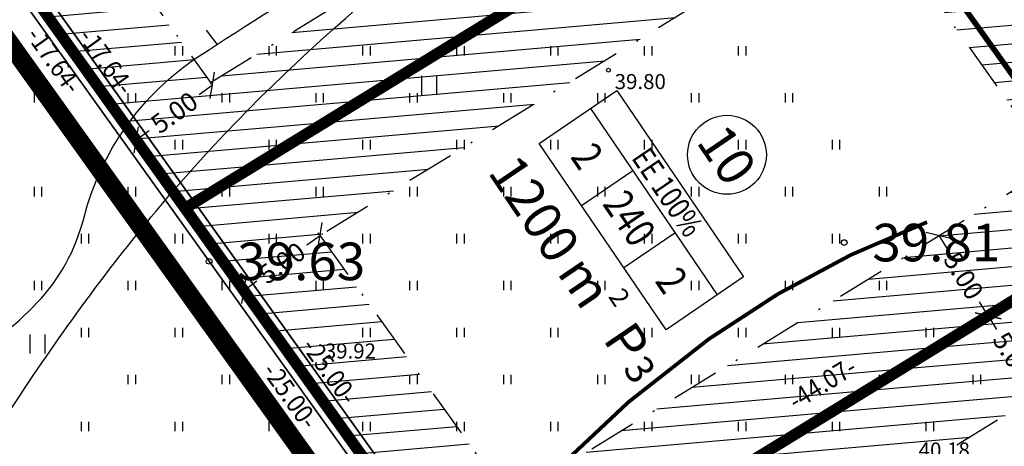
# Model space of a CAD drawing. Units: metres. Extents: x 547322 to 547857, y 6583924 to 6584458.
# Drawn here: x 547537 to 547589, y 6584249 to 6584272 of the extents above; entities that cross this region are included whole.
import ezdxf
from ezdxf.enums import TextEntityAlignment as Align

# ---------------------------------------------------------------- set-up
doc = ezdxf.new("R2010")
doc.units = ezdxf.units.M
doc.header["$PDMODE"] = 33
doc.header["$PDSIZE"] = 0.3
doc.linetypes.add('NEW_PIIR$0$DASHDOT', pattern=[25.4, 12.7, -6.35, 0, -6.35])
doc.linetypes.add('tee$0$ACAD_ISO06W100', pattern=[36, 24, -3, 0, -3, 0, -3, 0, -3])
doc.layers.get('0').update_dxf_attribs({"linetype": 'CONTINUOUS'})
doc.layers.get('Defpoints').update_dxf_attribs({"linetype": 'CONTINUOUS'})
for name, color, linetype in [('ALUS$0$AADRESSINR', 7, 'CONTINUOUS'), ('ALUS$0$HALJASTUS_VAH3', 7, 'CONTINUOUS'), ('ALUS$0$HALJASTUS_VAH4', 7, 'CONTINUOUS'), ('ALUS$0$HORISONT', 7, 'CONTINUOUS'), ('ALUS$0$HORISONTAAL', 7, 'CONTINUOUS'), ('ALUS$0$KORGUS_Vahesoo3', 7, 'CONTINUOUS'), ('ALUS$0$KORGUS_Vahesoo4', 7, 'CONTINUOUS'), ('ALUS$0$TEED', 7, 'CONTINUOUS'), ('HATCH$0$4hatch', 7, 'CONTINUOUS'), ('NEW_PIIR$0$2_DetPiip', 240, 'CONTINUOUS'), ('NEW_PIIR$0$2_EHITUS KELOALOD', 230, 'CONTINUOUS'), ('NEW_PIIR$0$2_karp', 230, 'CONTINUOUS'), ('NEW_PIIR$0$2_NEW_PIIR', 230, 'CONTINUOUS'), ('NEW_PIIR$0$2_TEXT', 7, 'CONTINUOUS'), ('NEW_PIIR$0$MÕÕDUD', 7, 'CONTINUOUS'), ('NEW_PIIR$0$VAHESOO3 DDSET', 230, 'CONTINUOUS'), ('NEW_PIIR$0$VAHESOO4 DDSET', 230, 'CONTINUOUS'), ('NEW_PIIR$0$VAHESOO4 DIM', 230, 'CONTINUOUS'), ('piir_originaal$0$PIIRID', 7, 'CONTINUOUS'), ('tee$0$VOOND', 230, 'CONTINUOUS')]:
    doc.layers.add(name, color=color, linetype=linetype)
doc.styles.add('ALUS$0$ROMANC', font='romanc.shx')
doc.styles.add('ALUS$0$ROMANS', font='ROMANS.shx')
doc.styles.add('NEW_PIIR$0$ROMANC', font='ROMANC.shx')
doc.styles.add('NEW_PIIR$0$ROMANS', font='ROMANS.shx', dxfattribs={"width": 0.8, "height": 5})
doc.styles.add('NEW_PIIR$0$STANDARD', font='romant.shx', dxfattribs={"height": 1})
doc.styles.add('NEW_PIIR$0$TEHNIK', font='tahoma.ttf', dxfattribs={"width": 0.8, "height": 1.4})
doc.linetypes.add('NEW_PIIR$0$DP', pattern='A,2.5,-1.5,[" o ",NEW_PIIR$0$ROMANC,S=2,R=0,X=-0.8,Y=-0.8],-7,7.5', length=18.5)
doc.dimstyles.new('NEW_PIIR$0$STANDARD', dxfattribs={"dimtxt": 1, "dimasz": 1, "dimexe": 0.18, "dimexo": 0.0625, "dimgap": 0.09, "dimtad": 0, "dimlfac": -1, "dimrnd": 0.05, "dimzin": 0, "dimdsep": 46, "dimtxsty": 'NEW_PIIR$0$STANDARD', "dimblk": 'NEW_PIIR$0$_Oblique', "dimcen": 0.09, "dimaunit": 1, "dimazin": 0, "dimtfac": 1, "dimtofl": 0, "dimtmove": 0, "dimatfit": 3, "dimldrblk": 'NEW_PIIR$0$_Oblique', "dimfxl": 1, "dimtolj": 1, "dimtzin": 0, "dimarcsym": 0})

# ---------------------------------------------------------------- blocks, each defined once
blk = doc.blocks.new('ALUS$0$41')
for p, q in [((-0.386, -0.496), (-0.386, 0.504)), ((0.414, -0.496), (0.414, 0.504))]:
    blk.add_line(p, q)
blk = doc.blocks.new('ALUS')
at = {"layer": 'ALUS$0$AADRESSINR', "color": 36, "linetype": 'Continuous'}
blk.add_lwpolyline([(547543.32, 6584439.85), (547632.66, 6584316.69), (547637.64, 6584304.57), (547646.65, 6584291.98), (547673.85, 6584253.95), (547822.9, 6584045.85), (547709.91, 6583956.16), (547425.93, 6584095.09), (547590.21, 6584199.15), (547481.19, 6584351.47), (547541.71, 6584438.59), (547543.32, 6584439.85)], dxfattribs=at)
at = {"layer": 'ALUS$0$HALJASTUS_VAH3', "ltscale": 0.5}
for p, q in [((547544.8, 6584270), (547544.8, 6584270.5)), ((547545.2, 6584270), (547545.2, 6584270.5)), ((547549.8, 6584270), (547549.8, 6584270.5)), ((547550.2, 6584270), (547550.2, 6584270.5)), ((547554.8, 6584270), (547554.8, 6584270.5)), ((547555.2, 6584270), (547555.2, 6584270.5)), ((547559.8, 6584270), (547559.8, 6584270.5)), ((547560.2, 6584270), (547560.2, 6584270.5)), ((547564.8, 6584270), (547564.8, 6584270.5)), ((547565.2, 6584270), (547565.2, 6584270.5)), ((547569.8, 6584270), (547569.8, 6584270.5)), ((547570.2, 6584270), (547570.2, 6584270.5)), ((547574.8, 6584270), (547574.8, 6584270.5)), ((547575.2, 6584270), (547575.2, 6584270.5)), ((547537.3, 6584267.5), (547537.3, 6584268)), ((547537.7, 6584267.5), (547537.7, 6584268)), ((547542.3, 6584267.5), (547542.3, 6584268)), ((547542.7, 6584267.5), (547542.7, 6584268)), ((547547.3, 6584267.5), (547547.3, 6584268)), ((547547.7, 6584267.5), (547547.7, 6584268)), ((547552.3, 6584267.5), (547552.3, 6584268)), ((547552.7, 6584267.5), (547552.7, 6584268)), ((547557.3, 6584267.5), (547557.3, 6584268)), ((547557.7, 6584267.5), (547557.7, 6584268)), ((547562.3, 6584267.5), (547562.3, 6584268)), ((547562.7, 6584267.5), (547562.7, 6584268)), ((547567.3, 6584267.5), (547567.3, 6584268)), ((547567.7, 6584267.5), (547567.7, 6584268)), ((547572.3, 6584267.5), (547572.3, 6584268)), ((547572.7, 6584267.5), (547572.7, 6584268)), ((547577.3, 6584267.5), (547577.3, 6584268)), ((547577.7, 6584267.5), (547577.7, 6584268)), ((547539.8, 6584265), (547539.8, 6584265.5)), ((547540.2, 6584265), (547540.2, 6584265.5)), ((547544.8, 6584265), (547544.8, 6584265.5)), ((547545.2, 6584265), (547545.2, 6584265.5)), ((547549.8, 6584265), (547549.8, 6584265.5)), ((547550.2, 6584265), (547550.2, 6584265.5)), ((547554.8, 6584265), (547554.8, 6584265.5)), ((547555.2, 6584265), (547555.2, 6584265.5)), ((547559.8, 6584265), (547559.8, 6584265.5)), ((547560.2, 6584265), (547560.2, 6584265.5)), ((547564.8, 6584265), (547564.8, 6584265.5)), ((547565.2, 6584265), (547565.2, 6584265.5)), ((547569.8, 6584265), (547569.8, 6584265.5)), ((547570.2, 6584265), (547570.2, 6584265.5)), ((547574.8, 6584265), (547574.8, 6584265.5)), ((547575.2, 6584265), (547575.2, 6584265.5)), ((547579.8, 6584265), (547579.8, 6584265.5)), ((547580.2, 6584265), (547580.2, 6584265.5)), ((547537.3, 6584262.5), (547537.3, 6584263)), ((547537.7, 6584262.5), (547537.7, 6584263)), ((547542.3, 6584262.5), (547542.3, 6584263)), ((547542.7, 6584262.5), (547542.7, 6584263)), ((547547.3, 6584262.5), (547547.3, 6584263)), ((547547.7, 6584262.5), (547547.7, 6584263)), ((547552.3, 6584262.5), (547552.3, 6584263)), ((547552.7, 6584262.5), (547552.7, 6584263)), ((547557.3, 6584262.5), (547557.3, 6584263)), ((547557.7, 6584262.5), (547557.7, 6584263)), ((547562.3, 6584262.5), (547562.3, 6584263)), ((547562.7, 6584262.5), (547562.7, 6584263)), ((547567.3, 6584262.5), (547567.3, 6584263)), ((547567.7, 6584262.5), (547567.7, 6584263)), ((547572.3, 6584262.5), (547572.3, 6584263)), ((547572.7, 6584262.5), (547572.7, 6584263)), ((547577.3, 6584262.5), (547577.3, 6584263)), ((547577.7, 6584262.5), (547577.7, 6584263)), ((547582.3, 6584262.5), (547582.3, 6584263)), ((547582.7, 6584262.5), (547582.7, 6584263)), ((547539.8, 6584260), (547539.8, 6584260.5)), ((547540.2, 6584260), (547540.2, 6584260.5)), ((547544.8, 6584260), (547544.8, 6584260.5)), ((547545.2, 6584260), (547545.2, 6584260.5)), ((547549.8, 6584260), (547549.8, 6584260.5)), ((547550.2, 6584260), (547550.2, 6584260.5)), ((547554.8, 6584260), (547554.8, 6584260.5)), ((547555.2, 6584260), (547555.2, 6584260.5)), ((547559.8, 6584260), (547559.8, 6584260.5)), ((547560.2, 6584260), (547560.2, 6584260.5)), ((547564.8, 6584260), (547564.8, 6584260.5)), ((547565.2, 6584260), (547565.2, 6584260.5)), ((547569.8, 6584260), (547569.8, 6584260.5)), ((547570.2, 6584260), (547570.2, 6584260.5)), ((547574.8, 6584260), (547574.8, 6584260.5)), ((547575.2, 6584260), (547575.2, 6584260.5)), ((547579.8, 6584260), (547579.8, 6584260.5)), ((547580.2, 6584260), (547580.2, 6584260.5)), ((547537.3, 6584257.5), (547537.3, 6584258)), ((547537.7, 6584257.5), (547537.7, 6584258)), ((547542.3, 6584257.5), (547542.3, 6584258)), ((547542.7, 6584257.5), (547542.7, 6584258)), ((547547.3, 6584257.5), (547547.3, 6584258)), ((547547.7, 6584257.5), (547547.7, 6584258)), ((547552.3, 6584257.5), (547552.3, 6584258)), ((547552.7, 6584257.5), (547552.7, 6584258)), ((547557.3, 6584257.5), (547557.3, 6584258)), ((547557.7, 6584257.5), (547557.7, 6584258)), ((547562.3, 6584257.5), (547562.3, 6584258)), ((547562.7, 6584257.5), (547562.7, 6584258)), ((547567.3, 6584257.5), (547567.3, 6584258)), ((547567.7, 6584257.5), (547567.7, 6584258)), ((547572.3, 6584257.5), (547572.3, 6584258)), ((547572.7, 6584257.5), (547572.7, 6584258)), ((547577.3, 6584257.5), (547577.3, 6584258)), ((547577.7, 6584257.5), (547577.7, 6584258)), ((547582.3, 6584257.5), (547582.3, 6584258)), ((547582.7, 6584257.5), (547582.7, 6584258)), ((547539.8, 6584255), (547539.8, 6584255.5)), ((547540.2, 6584255), (547540.2, 6584255.5)), ((547544.8, 6584255), (547544.8, 6584255.5)), ((547545.2, 6584255), (547545.2, 6584255.5)), ((547554.8, 6584255), (547554.8, 6584255.5)), ((547555.2, 6584255), (547555.2, 6584255.5)), ((547559.8, 6584255), (547559.8, 6584255.5)), ((547560.2, 6584255), (547560.2, 6584255.5)), ((547564.8, 6584255), (547564.8, 6584255.5)), ((547565.2, 6584255), (547565.2, 6584255.5)), ((547569.8, 6584255), (547569.8, 6584255.5)), ((547570.2, 6584255), (547570.2, 6584255.5)), ((547574.8, 6584255), (547574.8, 6584255.5)), ((547575.2, 6584255), (547575.2, 6584255.5)), ((547579.8, 6584255), (547579.8, 6584255.5)), ((547580.2, 6584255), (547580.2, 6584255.5)), ((547584.8, 6584255), (547584.8, 6584255.5)), ((547585.2, 6584255), (547585.2, 6584255.5)), ((547542.3, 6584252.5), (547542.3, 6584253)), ((547542.7, 6584252.5), (547542.7, 6584253)), ((547547.3, 6584252.5), (547547.3, 6584253)), ((547547.7, 6584252.5), (547547.7, 6584253)), ((547557.3, 6584252.5), (547557.3, 6584253)), ((547557.7, 6584252.5), (547557.7, 6584253)), ((547562.3, 6584252.5), (547562.3, 6584253)), ((547562.7, 6584252.5), (547562.7, 6584253)), ((547567.3, 6584252.5), (547567.3, 6584253)), ((547567.7, 6584252.5), (547567.7, 6584253)), ((547572.3, 6584252.5), (547572.3, 6584253)), ((547572.7, 6584252.5), (547572.7, 6584253)), ((547577.3, 6584252.5), (547577.3, 6584253)), ((547577.7, 6584252.5), (547577.7, 6584253)), ((547582.3, 6584252.5), (547582.3, 6584253)), ((547582.7, 6584252.5), (547582.7, 6584253)), ((547587.3, 6584252.5), (547587.3, 6584253)), ((547587.7, 6584252.5), (547587.7, 6584253)), ((547539.8, 6584250), (547539.8, 6584250.5)), ((547540.2, 6584250), (547540.2, 6584250.5)), ((547544.8, 6584250), (547544.8, 6584250.5)), ((547545.2, 6584250), (547545.2, 6584250.5)), ((547549.8, 6584250), (547549.8, 6584250.5)), ((547550.2, 6584250), (547550.2, 6584250.5)), ((547554.8, 6584250), (547554.8, 6584250.5)), ((547555.2, 6584250), (547555.2, 6584250.5)), ((547559.8, 6584250), (547559.8, 6584250.5)), ((547560.2, 6584250), (547560.2, 6584250.5)), ((547564.8, 6584250), (547564.8, 6584250.5)), ((547565.2, 6584250), (547565.2, 6584250.5)), ((547569.8, 6584250), (547569.8, 6584250.5)), ((547570.2, 6584250), (547570.2, 6584250.5)), ((547574.8, 6584250), (547574.8, 6584250.5)), ((547575.2, 6584250), (547575.2, 6584250.5)), ((547579.8, 6584250), (547579.8, 6584250.5)), ((547580.2, 6584250), (547580.2, 6584250.5)), ((547584.8, 6584250), (547584.8, 6584250.5)), ((547585.2, 6584250), (547585.2, 6584250.5))]:
    blk.add_line(p, q, dxfattribs=at)
at = {"layer": 'ALUS$0$HORISONT', "ltscale": 5}
for points, knots in [([(547498.06, 6584271.177), (547499.23, 6584273.791), (547503.14, 6584282.525), (547520.293, 6584277.315), (547540.483, 6584290.242), (547559.669, 6584299.889), (547572.671, 6584319.38), (547587.407, 6584322.1), (547597.75, 6584336.601), (547595.489, 6584351.263), (547594.369, 6584361.449), (547593.962, 6584365.336)], [0, 0, 0, 0, 7.933818, 26.512055, 40.714309, 79.244713, 89.196263, 108.866996, 120.045425, 139.014594, 150.838513, 150.838513, 150.838513, 150.838513]), ([(547547.016, 6584209.635), (547554.248, 6584217.705), (547565.683, 6584230.467), (547586.593, 6584245.223), (547608.392, 6584239.929), (547624.306, 6584251.723), (547634.747, 6584258.003), (547639.278, 6584259.424)], [0, 0, 0, 0, 32.850356, 51.944647, 72.453507, 93.874724, 108.343781, 108.343781, 108.343781, 108.343781])]:
    blk.add_open_spline(points, degree=3, knots=knots, dxfattribs=at)
blk.add_spline([(547525.582, 6584233.463), (547537.238, 6584252.964), (547545.098, 6584263.257), (547566.512, 6584281.675), (547581.42, 6584290.071), (547609.61, 6584301.176), (547619.639, 6584311.468), (547625.444, 6584321.653)], degree=3, dxfattribs=at)
at = {"layer": 'ALUS$0$HORISONTAAL', "ltscale": 0.5}
blk.add_line((547547.042, 6584270.598), (547546.465, 6584271.354), dxfattribs=at)
blk.add_lwpolyline([(547525.271, 6584251.34, -0.008967), (547528.436, 6584251.975, 0.158584), (547537.438, 6584256.829, 0.129041), (547539.925, 6584261.329, -0.187534), (547546.084, 6584269.973, -0.022683), (547561.962, 6584279.396, 0.011719), (547570.813, 6584284.389)], format="xyb", dxfattribs=at)
at = {"layer": 'ALUS$0$HORISONTAAL', "ltscale": 0.5, "const_width": 0.2}
blk.add_lwpolyline([(547509.468, 6584218.021, -0.063647), (547523.649, 6584207.763, 0.375994), (547535.826, 6584207.347, 0.082963), (547541.74, 6584214.09, -0.009928), (547558.141, 6584239.433, -0.089357), (547573.217, 6584254.904, -0.064288), (547584.839, 6584261.129)], format="xyb", dxfattribs=at)
at = {"layer": 'ALUS$0$KORGUS_Vahesoo3', "ltscale": 0.5}
for centre in [(547567.875, 6584269.218), (547552.768, 6584253.62)]:
    blk.add_circle(centre, 0.1, dxfattribs=at)
at = {"layer": 'ALUS$0$TEED'}
for p in [(547580.428, 6584260.041), (547546.604, 6584259.039)]:
    blk.add_point(p, dxfattribs=at)
at = {"layer": 'ALUS$0$HALJASTUS_VAH4'}
for p in [(547558.325, 6584268.407), (547537.457, 6584254.64)]:
    blk.add_blockref('ALUS$0$41', p, dxfattribs=at)
at = {"layer": 'ALUS$0$KORGUS_Vahesoo3', "ltscale": 0.5, "style": 'ALUS$0$ROMANC'}
for s, p in [('39.80', (547568.204, 6584267.959)), ('39.92', (547552.768, 6584253.62)), ('40.18', (547584.394, 6584248.352))]:
    blk.add_text(s, height=0.8, dxfattribs=at).set_placement(p, align=Align.BOTTOM_LEFT)
at = {"layer": 'ALUS$0$KORGUS_Vahesoo4', "style": 'ALUS$0$ROMANS'}
for s, p in [('39.81', (547581.928, 6584260.041)), ('39.63', (547548.104, 6584259.039))]:
    blk.add_text(s, height=2, dxfattribs=at).set_placement(p, align=Align.MIDDLE_LEFT)
blk = doc.blocks.new('HATCH')
at = {"layer": 'HATCH$0$4hatch', "ltscale": 0.5}
h = blk.add_hatch(dxfattribs=at)
h.set_pattern_fill('ANSI31', color=256, scale=0.31, angle=320, style=0)
h.paths.add_polyline_path([(547566.998, 6584307.107), (547529.436, 6584284.062), (547545.324, 6584261.863), (547582.885, 6584284.908)])
h.paths.add_polyline_path([(547565.642, 6584300.409), (547575.695, 6584286.363), (547546.68, 6584268.56), (547536.626, 6584282.607)], flags=16)
h = blk.add_hatch(dxfattribs=at)
h.set_pattern_fill('ANSI31', color=256, scale=0.31, angle=320, style=0)
h.paths.add_polyline_path([(547582.885, 6584284.908), (547545.324, 6584261.863), (547556.17, 6584246.71), (547561.218, 6584239.656), (547598.779, 6584262.701)])
h.paths.add_polyline_path([(547591.589, 6584264.156), (547562.574, 6584246.354), (547552.514, 6584260.408), (547581.53, 6584278.21)], flags=16)
h = blk.add_hatch(dxfattribs=at)
h.set_pattern_fill('ANSI31', color=256, scale=0.31, angle=320, style=0)
h.paths.add_polyline_path([(547598.779, 6584262.701), (547561.218, 6584239.656), (547572.059, 6584224.51), (547587.312, 6584203.199), (547613.581, 6584220.142, -0.139463), (547620.335, 6584228.754), (547620.931, 6584231.749)])
h.paths.add_polyline_path([(547615.604, 6584230.6), (547614.873, 6584226.926), (547588.605, 6584209.983), (547568.408, 6584238.201), (547597.423, 6584256.003)], flags=16)
blk = doc.blocks.new('NEW_PIIR$0$JOON')
at = {"style": 'NEW_PIIR$0$ROMANS', "width": 0.9}
blk.add_attdef('JOON', text='', height=2, dxfattribs=at).set_placement((0, 0), align=Align.MIDDLE_CENTER)
blk = doc.blocks.new('NEW_PIIR$0$_Oblique')
at = {"layer": 'NEW_PIIR$0$MÕÕDUD', "color": 0, "lineweight": -2}
blk.add_line((-0.5, -0.5), (0.5, 0.5), dxfattribs=at)
blk = doc.blocks.new('*D43')
at = {"layer": 'Defpoints', "color": 0, "ltscale": 0.5, "transparency": 16777216}
for p in [(547546.784, 6584268.414), (547546.784, 6584268.414), (547542.718, 6584265.504)]:
    blk.add_point(p, dxfattribs=at)
at = {"layer": 'NEW_PIIR$0$VAHESOO4 DIM', "color": 0, "lineweight": -2, "ltscale": 0.5, "transparency": 16777216}
for p, q in [((547546.784, 6584268.414), (547546.083, 6584267.912)), ((547546.748, 6584268.465), (547546.68, 6584268.56)), ((547542.682, 6584265.555), (547542.614, 6584265.65)), ((547542.718, 6584265.504), (547543.42, 6584266.006))]:
    blk.add_line(p, q, dxfattribs=at)
for p, rotation in [((547546.784, 6584268.414), 35.59243685340351), ((547542.718, 6584265.504), 215.5924368534035)]:
    blk.add_blockref('NEW_PIIR$0$_Oblique', p, dxfattribs=dict(at, rotation=rotation))
at = {"layer": 'NEW_PIIR$0$VAHESOO4 DIM', "color": 0, "ltscale": 0.5, "transparency": 16777216, "insert": (547544.751, 6584266.959), "char_height": 1, "attachment_point": 5, "rotation": 35.5924, "style": 'NEW_PIIR$0$STANDARD'}
blk.add_mtext('\\A1;5.00', dxfattribs=at)
blk = doc.blocks.new('*D44')
at = {"layer": 'Defpoints', "color": 0, "ltscale": 0.5, "transparency": 16777216}
for p in [(547552.514, 6584260.408), (547552.514, 6584260.408), (547548.448, 6584257.498)]:
    blk.add_point(p, dxfattribs=at)
at = {"layer": 'NEW_PIIR$0$VAHESOO4 DIM', "color": 0, "lineweight": -2, "ltscale": 0.5, "transparency": 16777216}
for p, q in [((547552.514, 6584260.408), (547551.813, 6584259.906)), ((547552.478, 6584260.459), (547552.41, 6584260.555)), ((547548.448, 6584257.498), (547549.15, 6584258)), ((547548.412, 6584257.549), (547548.344, 6584257.644))]:
    blk.add_line(p, q, dxfattribs=at)
for p, rotation in [((547552.514, 6584260.408), 35.59243685340351), ((547548.448, 6584257.498), 215.5924368534035)]:
    blk.add_blockref('NEW_PIIR$0$_Oblique', p, dxfattribs=dict(at, rotation=rotation))
at = {"layer": 'NEW_PIIR$0$VAHESOO4 DIM', "color": 0, "ltscale": 0.5, "transparency": 16777216, "insert": (547550.481, 6584258.953), "char_height": 1, "attachment_point": 5, "rotation": 35.5924, "style": 'NEW_PIIR$0$STANDARD'}
blk.add_mtext('\\A1;5.00', dxfattribs=at)
blk = doc.blocks.new('*D45')
at = {"layer": 'Defpoints', "color": 0, "ltscale": 0.5, "transparency": 16777216}
for p in [(547585.235, 6584260.257), (547587.85, 6584255.996), (547588.093, 6584256.145)]:
    blk.add_point(p, dxfattribs=at)
at = {"layer": 'NEW_PIIR$0$VAHESOO4 DIM', "color": 0, "lineweight": -2, "ltscale": 0.5, "transparency": 16777216}
for p, q in [((547585.288, 6584260.29), (547585.631, 6584260.501)), ((547585.478, 6584260.407), (547585.929, 6584259.671)), ((547588.093, 6584256.145), (547587.642, 6584256.88)), ((547587.903, 6584256.028), (547588.246, 6584256.239))]:
    blk.add_line(p, q, dxfattribs=at)
for p, rotation in [((547585.478, 6584260.407), 121.5308748805045), ((547588.093, 6584256.145), 301.5308748805045)]:
    blk.add_blockref('NEW_PIIR$0$_Oblique', p, dxfattribs=dict(at, rotation=rotation))
at = {"layer": 'NEW_PIIR$0$VAHESOO4 DIM', "color": 0, "ltscale": 0.5, "transparency": 16777216, "insert": (547586.785, 6584258.276), "char_height": 1, "attachment_point": 5, "rotation": 301.5309, "style": 'NEW_PIIR$0$STANDARD'}
blk.add_mtext('\\A1;5.00', dxfattribs=at)
blk = doc.blocks.new('*D46')
at = {"layer": 'Defpoints', "color": 0, "ltscale": 0.5, "transparency": 16777216}
for p in [(547588.093, 6584256.145), (547590.708, 6584251.883), (547590.708, 6584251.883)]:
    blk.add_point(p, dxfattribs=at)
at = {"layer": 'NEW_PIIR$0$VAHESOO4 DIM', "color": 0, "lineweight": -2, "ltscale": 0.5, "transparency": 16777216}
for p, q in [((547588.146, 6584256.177), (547588.246, 6584256.239)), ((547588.093, 6584256.145), (547588.544, 6584255.41)), ((547590.708, 6584251.883), (547590.257, 6584252.618)), ((547590.761, 6584251.916), (547590.861, 6584251.977))]:
    blk.add_line(p, q, dxfattribs=at)
for p, rotation in [((547588.093, 6584256.145), 121.5308748817458), ((547590.708, 6584251.883), 301.5308748817458)]:
    blk.add_blockref('NEW_PIIR$0$_Oblique', p, dxfattribs=dict(at, rotation=rotation))
at = {"layer": 'NEW_PIIR$0$VAHESOO4 DIM', "color": 0, "ltscale": 0.5, "transparency": 16777216, "insert": (547589.4, 6584254.014), "char_height": 1, "attachment_point": 5, "rotation": 301.5309, "style": 'NEW_PIIR$0$STANDARD'}
blk.add_mtext('\\A1;5.00', dxfattribs=at)
blk = doc.blocks.new('tee')
at = {"layer": 'tee$0$VOOND', "color": 230, "linetype": 'tee$0$ACAD_ISO06W100', "ltscale": 0.5}
blk.add_lwpolyline([(547551.662, 6584199.173, 0.3, 0.3, 0), (547559.493, 6584188.23, 0.3, 0.3, 0), (547619.471, 6584226.916, 0.3, 0.3, 0), (547485.223, 6584414.494, 0, 0, 0)], format="xyseb", dxfattribs=at)
blk = doc.blocks.new('piir_originaal')
at = {"layer": 'piir_originaal$0$PIIRID', "color": 36, "ltscale": 0.5}
for points in [[(547543.44, 6584440.706), (547633.188, 6584316.984), (547638.168, 6584304.863), (547647.138, 6584292.329, -0.00007), (547647.138, 6584292.329), (547674.338, 6584254.299), (547823.72, 6584045.735), (547709.986, 6583955.455), (547424.702, 6584095.023), (547589.353, 6584199.317), (547480.456, 6584351.465), (547541.269, 6584439.007)], [(547543.2, 6584438.994), (547632.132, 6584316.396), (547637.112, 6584304.277), (547646.162, 6584291.631), (547673.362, 6584253.601, 0.000168), (547673.362, 6584253.601), (547822.08, 6584045.965), (547709.834, 6583956.865), (547427.158, 6584095.157), (547591.067, 6584198.983), (547481.924, 6584351.475), (547542.151, 6584438.173)], [(547479.556, 6584348.066), (547481.197, 6584350.429), (547589.353, 6584199.317), (547582.684, 6584195.093), (547526.818, 6584159.706), (547455.239, 6584114.365), (547425.885, 6584095.771), (547333.761, 6584138.186), (547353.62, 6584166.772), (547402.163, 6584236.648, 0.000014), (547402.163, 6584236.648), (547440.457, 6584291.778)]]:
    blk.add_lwpolyline(points, format="xyb", close=True, dxfattribs=at)
blk.add_lwpolyline([(547478.571, 6584348.751), (547481.183, 6584352.511), (547591.067, 6584198.983), (547583.326, 6584194.079), (547527.46, 6584158.692), (547455.881, 6584113.352), (547425.975, 6584094.409), (547331.959, 6584137.694), (547352.635, 6584167.457), (547401.177, 6584237.332), (547439.472, 6584292.463)], close=True, dxfattribs=at)
blk = doc.blocks.new('NEW_PIIR')
at = {"layer": 'NEW_PIIR$0$2_DetPiip', "linetype": 'NEW_PIIR$0$DP', "ltscale": 0.5, "flags": 128}
blk.add_lwpolyline([(547543.821, 6584443.417, 1, 1, 0), (547539.872, 6584440.326, 1, 1, 0), (547478.131, 6584351.448, 1, 1, 0), (547583.781, 6584203.896, 1, 1, 0), (547417.274, 6584096.498, 0, 0, 0)], format="xyseb", dxfattribs=at)
at = {"layer": 'NEW_PIIR$0$2_EHITUS KELOALOD', "linetype": 'NEW_PIIR$0$DASHDOT', "ltscale": 0.2}
for points in [[(547575.695, 6584286.363), (547565.642, 6584300.409), (547536.626, 6584282.607), (547546.68, 6584268.56)], [(547591.589, 6584264.156), (547581.53, 6584278.21), (547552.514, 6584260.408), (547562.574, 6584246.354)], [(547597.423, 6584256.003), (547568.408, 6584238.201), (547588.605, 6584209.983), (547614.873, 6584226.926), (547615.604, 6584230.6)]]:
    blk.add_lwpolyline(points, close=True, dxfattribs=at)
at = {"layer": 'NEW_PIIR$0$2_karp', "color": 230, "ltscale": 0.5}
blk.add_lwpolyline([(547568.317, 6584268.134), (547575.071, 6584258.215), (547570.938, 6584255.401), (547564.184, 6584265.32)], close=True, dxfattribs=at)
at = {"layer": 'NEW_PIIR$0$2_NEW_PIIR', "color": 240, "lineweight": 0, "ltscale": 2}
blk.add_line((547540.281, 6584268.91), (547556.17, 6584246.71), dxfattribs=at)
at = {"layer": 'NEW_PIIR$0$2_NEW_PIIR', "color": 240, "ltscale": 0.5, "const_width": 0.6}
blk.add_lwpolyline([(547587.312, 6584203.199), (547481.19, 6584351.47)], dxfattribs=at)
for points in [[(547582.885, 6584284.908), (547566.998, 6584307.107), (547529.436, 6584284.062), (547545.324, 6584261.863)], [(547598.779, 6584262.701), (547582.885, 6584284.908), (547545.324, 6584261.863), (547561.218, 6584239.656)], [(547598.779, 6584262.701), (547561.218, 6584239.656), (547587.312, 6584203.199), (547619.364, 6584223.872), (547620.931, 6584231.749)]]:
    blk.add_lwpolyline(points, close=True, dxfattribs=at)
at = {"layer": 'NEW_PIIR$0$2_TEXT', "color": 230, "linetype": 'Continuous'}
for p, q in [((547566.912, 6584267.177), (547573.666, 6584257.259)), ((547566.435, 6584262.013), (547569.163, 6584263.871)), ((547568.687, 6584258.707), (547571.415, 6584260.565))]:
    blk.add_line(p, q, dxfattribs=at)
blk.add_circle((547574.185, 6584264.713), 2.1, dxfattribs=at)
at = {"layer": 'NEW_PIIR$0$VAHESOO3 DDSET', "ltscale": 0.5}
blk.add_circle((547540.281, 6584268.91, 0), 0.25, dxfattribs=at)
at = {"layer": 'NEW_PIIR$0$VAHESOO4 DDSET', "ltscale": 0.5}
for centre in [(547540.281, 6584268.91, 0), (547540.281, 6584268.91, 0), (547545.324, 6584261.863, 0)]:
    blk.add_circle(centre, 0.25, dxfattribs=at)
at = {"layer": 'NEW_PIIR$0$VAHESOO3 DDSET', "ltscale": 0.5, "xscale": 0.5, "yscale": 0.5, "zscale": 0.5}
for p, rotation, values in [((547538.361, 6584269.751), 305.5666666666667, {'JOON': '-17.64-'}), ((547550.937, 6584251.897), 305.6166666666667, {'JOON': '-25.00-'})]:
    blk.add_blockref('NEW_PIIR$0$JOON', p, dxfattribs=dict(at, rotation=rotation)).add_auto_attribs(values)
at = {"layer": 'NEW_PIIR$0$VAHESOO4 DDSET', "ltscale": 0.5, "xscale": 0.5, "yscale": 0.5, "zscale": 0.5}
for p, rotation, values in [((547589.796, 6584272.797), 305.6, {'JOON': '-27.31-'}), ((547541.136, 6584269.694), 305.5666666666667, {'JOON': '-17.64-'}), ((547553.037, 6584253.216), 305.6, {'JOON': '-25.00-'}), ((547579.258, 6584252.541), 31.53333333333338, {'JOON': '-44.07-'})]:
    blk.add_blockref('NEW_PIIR$0$JOON', p, dxfattribs=dict(at, rotation=rotation)).add_auto_attribs(values)
at = {"layer": 'NEW_PIIR$0$2_TEXT', "color": 230, "linetype": 'Continuous', "style": 'NEW_PIIR$0$STANDARD'}
blk.add_text('10', height=2, rotation=304.2546, dxfattribs=at).set_placement((547574.185, 6584264.713), align=Align.MIDDLE_CENTER)
at = {"layer": 'NEW_PIIR$0$2_TEXT', "color": 230, "linetype": 'Continuous', "style": 'NEW_PIIR$0$TEHNIK', "width": 0.8}
for s, p in [('2', (547565.671, 6584263.913)), ('240', (547567.923, 6584260.606)), ('2', (547570.174, 6584257.3))]:
    blk.add_text(s, height=1.6, rotation=304.2546, dxfattribs=at).set_placement(p, align=Align.BOTTOM_CENTER)
blk.add_text('EE 100%', height=1.2, rotation=304.2546, dxfattribs=at).set_placement((547571.524, 6584263.059), align=Align.TOP_CENTER)
at = {"layer": 'NEW_PIIR$0$2_TEXT', "color": 230, "linetype": 'Continuous', "style": 'NEW_PIIR$0$STANDARD'}
blk.add_text('1200', height=2, rotation=304.1058, dxfattribs=at).set_placement((547564.284, 6584258.422), align=Align.BOTTOM_RIGHT)
for s, height, rotation, p in [('m', 2, 304.1058, (547565.099, 6584258.435)), ('2', 1, 304.1058, (547567.833, 6584257.165)), ('P', 2, 304.2546, (547567.538, 6584254.89, -0.218)), ('3', 1.5, 304.2546, (547568.6, 6584253.331, -0.218))]:
    blk.add_text(s, height=height, rotation=rotation, dxfattribs=at).set_placement(p)
at = {"layer": 'NEW_PIIR$0$VAHESOO4 DIM', "ltscale": 0.5}
for p1, p2, distance, picture, middle in [((547542.718, 6584265.504), (547546.784, 6584268.414), 0, '*D43', (547544.751, 6584266.959)), ((547548.448, 6584257.498), (547552.514, 6584260.408), 0, '*D44', (547550.481, 6584258.953)), ((547585.235, 6584260.257), (547587.85, 6584255.996), 0.285, '*D45', (547586.785, 6584258.276)), ((547588.093, 6584256.145), (547590.708, 6584251.883), 0, '*D46', (547589.4, 6584254.014))]:
    dim = blk.add_aligned_dim(p1=p1, p2=p2, distance=distance, dimstyle='NEW_PIIR$0$STANDARD', dxfattribs=at)
    dim.commit()
    dim.dimension.update_dxf_attribs({"geometry": picture, "text_midpoint": middle})

msp = doc.modelspace()

# ---------------------------------------------------------------- block references
at = {"ltscale": 0.5}
for name in ['ALUS', 'NEW_PIIR', 'piir_originaal', 'tee', 'HATCH']:
    msp.add_blockref(name, (0, 0), dxfattribs=at)

doc.saveas('drawing.dxf')
